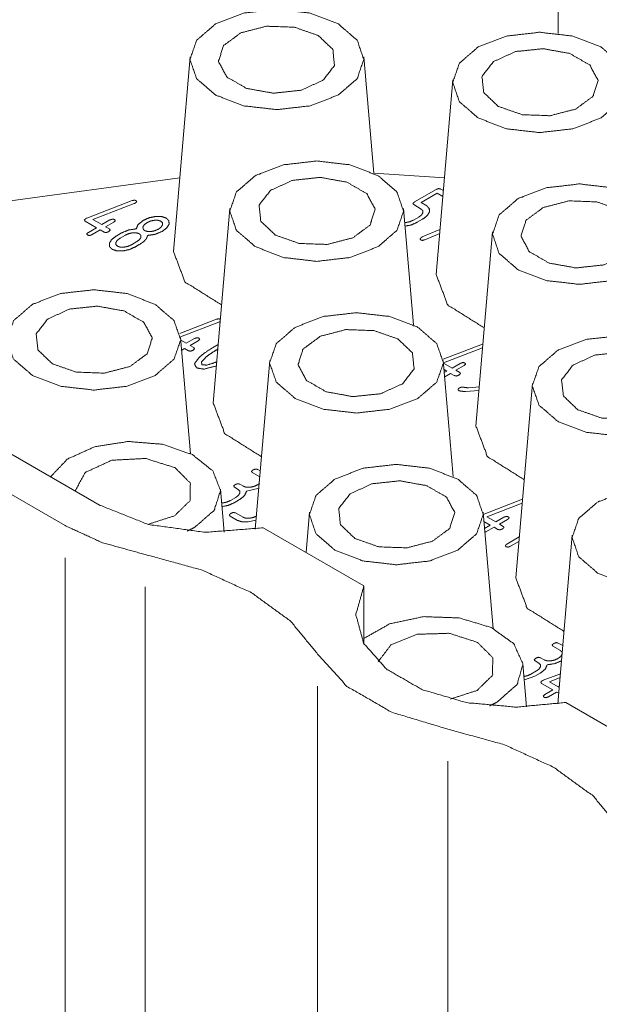
# Paper-space layout 'SHEET-001' of a CAD drawing. Units: millimetres. Extents: x 0 to 297, y 0 to 210.
# Drawn here: x 35 to 44, y 47 to 63 of the extents above; entities that cross this region are included whole.
import ezdxf

# ---------------------------------------------------------------- set-up
doc = ezdxf.new("R2010")
doc.units = ezdxf.units.MM
doc.layers.add('1', color=7, linetype='Continuous')

psp = doc.layouts.new('SHEET-001')

# ---------------------------------------------------------------- linework, layer by layer
at = {"layer": '1', "color": 18, "linetype": 'Continuous', "lineweight": 13}
for p, q in [((43.739, 62.295), (43.739, 67.974)), ((38.018, 61.929), (37.759, 58.907)), ((40.871, 60.122), (40.716, 61.929)), ((42.101, 61.572), (41.842, 58.55)), ((37.857, 60.049), (33.638, 59.483)), ((41.971, 60.049), (40.871, 60.123)), ((41.506, 59.676), (41.842, 59.87)), ((41.914, 59.877), (41.954, 59.854)), ((36.41, 59.424), (37.117, 59.697)), ((41.859, 59.812), (41.607, 59.666)), ((41.946, 59.761), (41.859, 59.812)), ((37.15, 59.65), (36.508, 59.403)), ((38.637, 59.572), (38.378, 56.55)), ((41.489, 57.764), (41.334, 59.572)), ((41.611, 59.566), (41.493, 59.634)), ((41.607, 59.666), (41.695, 59.615)), ((36.562, 59.275), (36.385, 59.377)), ((36.508, 59.403), (36.646, 59.324)), ((36.646, 59.324), (36.772, 59.396)), ((41.489, 59.394), (41.573, 59.442)), ((41.632, 59.408), (41.548, 59.36)), ((36.436, 59.202), (36.562, 59.275)), ((36.621, 59.241), (36.494, 59.168)), ((36.68, 59.207), (36.621, 59.241)), ((36.831, 59.362), (36.705, 59.29)), ((36.705, 59.29), (36.764, 59.256)), ((41.353, 59.356), (41.374, 59.357)), ((41.625, 59.132), (41.902, 59.249)), ((36.869, 59.146), (36.953, 59.195)), ((37.012, 59.161), (36.928, 59.112)), ((41.897, 59.186), (41.664, 59.088)), ((42.72, 59.214), (42.461, 56.193)), ((37.105, 59.01), (37.189, 59.059)), ((37.86, 57.634), (38.429, 57.853)), ((38.462, 57.807), (37.869, 57.579)), ((31.917, 57.676), (36.62, 54.961)), ((38.025, 55.764), (37.87, 57.571)), ((37.958, 57.48), (38.084, 57.553)), ((37.873, 57.529), (37.958, 57.48)), ((37.932, 57.398), (37.887, 57.371)), ((37.991, 57.364), (37.932, 57.398)), ((38.143, 57.519), (38.017, 57.446)), ((38.017, 57.446), (38.075, 57.412)), ((38.391, 57.424), (38.453, 57.459)), ((41.951, 57.233), (42.562, 57.468)), ((42.565, 57.41), (41.956, 57.176)), ((36.075, 54.646), (31.373, 57.361)), ((38.428, 57.13), (38.399, 57.119)), ((38.414, 57.184), (38.433, 57.192)), ((39.255, 57.214), (39.03, 54.591)), ((42.108, 55.407), (41.953, 57.214)), ((41.957, 57.172), (42.091, 57.095)), ((42.091, 57.095), (42.217, 57.167)), ((42.276, 57.133), (42.15, 57.061)), ((42.007, 57.046), (41.966, 57.07)), ((41.969, 57.025), (42.007, 57.046)), ((42.065, 57.012), (41.975, 56.96)), ((42.124, 56.978), (42.065, 57.012)), ((42.15, 57.061), (42.208, 57.027)), ((42.344, 56.788), (42.515, 56.802)), ((43.339, 56.857), (43.08, 53.835)), ((42.509, 56.745), (42.298, 56.73)), ((39.1, 55.403), (38.983, 55.471)), ((39.068, 55.519), (39.108, 55.496)), ((38.765, 55.208), (38.706, 55.242)), ((38.79, 55.291), (38.849, 55.257)), ((39.063, 55.279), (39.094, 55.3)), ((38.546, 54.544), (38.488, 55.214)), ((39.089, 55.227), (38.895, 55.182)), ((38.507, 54.998), (38.527, 54.999)), ((38.643, 55.036), (38.727, 55.084)), ((38.786, 55.05), (38.702, 55.002)), ((42.575, 54.82), (43.184, 55.055)), ((43.179, 54.994), (42.63, 54.783)), ((38.756, 54.727), (38.638, 54.795)), ((38.723, 54.844), (38.84, 54.776)), ((39.874, 54.856), (39.82, 54.227)), ((42.727, 53.049), (42.572, 54.856)), ((42.63, 54.783), (42.768, 54.703)), ((39.045, 54.731), (38.922, 54.703)), ((42.684, 54.654), (42.584, 54.712)), ((42.594, 54.602), (42.684, 54.654)), ((42.768, 54.703), (42.895, 54.776)), ((42.953, 54.742), (42.827, 54.669)), ((42.827, 54.669), (42.886, 54.635)), ((39.153, 54.612), (40.719, 53.709)), ((42.617, 54.547), (42.601, 54.54)), ((42.743, 54.62), (42.617, 54.547)), ((42.802, 54.586), (42.743, 54.62)), ((43.958, 54.499), (43.733, 51.876)), ((42.941, 54.36), (43.134, 54.472)), ((43.128, 54.401), (43, 54.326)), ((36.075, 46.602), (36.075, 54.146)), ((40.719, 53.709), (40.719, 52.812)), ((37.321, 46.153), (37.321, 53.697)), ((43.74, 52.821), (43.81, 52.781)), ((43.774, 52.705), (43.656, 52.773)), ((43.248, 51.829), (43.191, 52.499)), ((43.438, 52.51), (43.379, 52.544)), ((43.463, 52.593), (43.522, 52.559)), ((43.315, 52.338), (43.4, 52.387)), ((43.459, 52.353), (43.374, 52.304)), ((43.505, 52.242), (43.773, 52.345)), ((43.374, 52.304), (43.213, 52.247)), ((43.656, 52.093), (43.48, 52.195)), ((43.768, 52.284), (43.603, 52.221)), ((43.603, 52.221), (43.74, 52.141)), ((40, 44.606), (40, 52.151)), ((43.53, 52.02), (43.656, 52.093)), ((43.715, 52.059), (43.589, 51.986)), ((43.747, 52.04), (43.715, 52.059)), ((43.74, 52.141), (43.756, 52.15)), ((43.856, 51.897), (45.421, 50.994)), ((42.024, 43.438), (42.024, 50.983))]:
    psp.add_line(p, q, dxfattribs=at)
for points, knots in [([(40.322, 61.339), (39.884, 61.17), (39.367, 61.111), (38.85, 61.17), (38.412, 61.339), (38.119, 61.592), (38.016, 61.891), (38.119, 62.189), (38.412, 62.442), (38.85, 62.611), (39.367, 62.67), (39.884, 62.611), (40.322, 62.442), (40.615, 62.189), (40.717, 61.891), (40.615, 61.592), (40.322, 61.339)], [0, 0, 0.069374, 0.146223, 0.223072, 0.292446, 0.349601, 0.396223, 0.442845, 0.5, 0.569373, 0.646223, 0.723072, 0.792445, 0.849601, 0.896223, 0.942845, 1, 1]), ([(40.01, 62.262), (40.236, 62.047), (40.262, 61.796), (40.083, 61.567), (39.74, 61.412), (39.312, 61.366), (38.896, 61.441), (38.588, 61.619), (38.458, 61.859), (38.537, 62.106), (38.806, 62.304), (39.203, 62.407), (39.638, 62.392), (40.01, 62.262)], [0, 0, 0.068538, 0.124054, 0.188009, 0.270783, 0.365547, 0.458485, 0.536711, 0.596721, 0.653805, 0.727202, 0.817469, 0.91316, 1, 1]), ([(44.405, 60.982), (43.967, 60.813), (43.45, 60.754), (42.934, 60.813), (42.495, 60.982), (42.203, 61.235), (42.1, 61.533), (42.203, 61.832), (42.495, 62.085), (42.934, 62.254), (43.45, 62.313), (43.967, 62.254), (44.405, 62.085), (44.698, 61.832), (44.801, 61.533), (44.698, 61.235), (44.405, 60.982)], [0, 0, 0.069373, 0.146222, 0.223072, 0.292445, 0.3496, 0.396222, 0.442845, 0.5, 0.569374, 0.646222, 0.723072, 0.792445, 0.8496, 0.896223, 0.942845, 1, 1]), ([(42.807, 61.162), (42.582, 61.377), (42.555, 61.628), (42.734, 61.858), (43.077, 62.013), (43.505, 62.058), (43.921, 61.983), (44.229, 61.805), (44.359, 61.565), (44.28, 61.318), (44.012, 61.12), (43.614, 61.017), (43.18, 61.032), (42.807, 61.162)], [0, 0, 0.068538, 0.124053, 0.18801, 0.270784, 0.365547, 0.458486, 0.536711, 0.596721, 0.653805, 0.727202, 0.81747, 0.91316, 1, 1]), ([(40.941, 58.982), (40.502, 58.813), (39.986, 58.753), (39.469, 58.813), (39.031, 58.982), (38.738, 59.235), (38.635, 59.533), (38.738, 59.831), (39.031, 60.084), (39.469, 60.253), (39.986, 60.313), (40.502, 60.253), (40.941, 60.084), (41.233, 59.831), (41.336, 59.533), (41.233, 59.235), (40.941, 58.982)], [0, 0, 0.069374, 0.146223, 0.223073, 0.292446, 0.349601, 0.396223, 0.442845, 0.5, 0.569373, 0.646223, 0.723072, 0.792446, 0.849601, 0.896223, 0.942845, 1, 1]), ([(39.342, 59.162), (39.117, 59.377), (39.09, 59.628), (39.269, 59.857), (39.612, 60.012), (40.04, 60.058), (40.456, 59.983), (40.764, 59.805), (40.894, 59.565), (40.815, 59.317), (40.547, 59.119), (40.15, 59.016), (39.715, 59.031), (39.342, 59.162)], [0, 0, 0.068538, 0.124053, 0.188009, 0.270783, 0.365547, 0.458484, 0.536711, 0.596722, 0.653804, 0.727201, 0.817469, 0.91316, 1, 1]), ([(41.842, 59.87), (41.881, 59.884), (41.914, 59.877)], [0, 0, 0.553886, 1, 1]), ([(45.024, 58.624), (44.586, 58.455), (44.069, 58.396), (43.552, 58.455), (43.114, 58.624), (42.821, 58.877), (42.719, 59.176), (42.821, 59.474), (43.114, 59.727), (43.552, 59.896), (44.069, 59.956), (44.586, 59.896), (45.024, 59.727), (45.317, 59.474), (45.42, 59.176), (45.317, 58.877), (45.024, 58.624)], [0, 0, 0.069374, 0.146223, 0.223072, 0.292445, 0.3496, 0.396223, 0.442845, 0.5, 0.569373, 0.646222, 0.723071, 0.792445, 0.849601, 0.896223, 0.942845, 1, 1]), ([(37.117, 59.697), (37.15, 59.704), (37.176, 59.698)], [0, 0, 0.55998, 1, 1]), ([(37.176, 59.698), (37.188, 59.679), (37.163, 59.656)], [0, 0, 0.401004, 1, 1]), ([(44.713, 59.547), (44.938, 59.332), (44.964, 59.081), (44.785, 58.852), (44.443, 58.697), (44.014, 58.651), (43.598, 58.726), (43.29, 58.904), (43.161, 59.144), (43.239, 59.391), (43.508, 59.589), (43.905, 59.693), (44.34, 59.677), (44.713, 59.547)], [0, 0, 0.068537, 0.124053, 0.188009, 0.270783, 0.365547, 0.458485, 0.53671, 0.596721, 0.653804, 0.727201, 0.817469, 0.913159, 1, 1]), ([(37.163, 59.656), (37.16, 59.655), (37.157, 59.653), (37.15, 59.65)], [0, 0, 0.236022, 0.472201, 1, 1]), ([(41.493, 59.634), (41.481, 59.653), (41.506, 59.676)], [0, 0, 0.400989, 1, 1]), ([(41.636, 59.509), (41.635, 59.541), (41.611, 59.566)], [0, 0, 0.48118, 1, 1]), ([(41.695, 59.615), (41.736, 59.573), (41.737, 59.519)], [0, 0, 0.518759, 1, 1]), ([(36.385, 59.377), (36.374, 59.396), (36.398, 59.418)], [0, 0, 0.40099, 1, 1]), ([(36.398, 59.418), (36.404, 59.422), (36.407, 59.423), (36.41, 59.424)], [0, 0, 0.536237, 0.768282, 1, 1]), ([(36.772, 59.396), (36.811, 59.41), (36.844, 59.404)], [0, 0, 0.553886, 1, 1]), ([(36.844, 59.404), (36.855, 59.385), (36.831, 59.362)], [0, 0, 0.40099, 1, 1]), ([(37.18, 59.258), (37.21, 59.326), (37.29, 59.389)], [0, 0, 0.422848, 1, 1]), ([(37.29, 59.389), (37.381, 59.43), (37.482, 59.45)], [0, 0, 0.494292, 1, 1]), ([(37.464, 59.392), (37.404, 59.38), (37.349, 59.355)], [0, 0, 0.503406, 1, 1]), ([(37.563, 59.377), (37.52, 59.391), (37.464, 59.392)], [0, 0, 0.448583, 1, 1]), ([(37.482, 59.45), (37.575, 59.449), (37.647, 59.426)], [0, 0, 0.552471, 1, 1]), ([(37.589, 59.32), (37.588, 59.352), (37.563, 59.377)], [0, 0, 0.481114, 1, 1]), ([(37.647, 59.426), (37.689, 59.384), (37.69, 59.33)], [0, 0, 0.519922, 1, 1]), ([(41.374, 59.357), (41.433, 59.369), (41.489, 59.394)], [0, 0, 0.502557, 1, 1]), ([(41.573, 59.442), (41.615, 59.474), (41.636, 59.509)], [0, 0, 0.563424, 1, 1]), ([(41.737, 59.519), (41.702, 59.461), (41.632, 59.408)], [0, 0, 0.437516, 1, 1]), ([(36.764, 59.256), (36.775, 59.237), (36.751, 59.214)], [0, 0, 0.400989, 1, 1]), ([(36.953, 59.195), (37.062, 59.241), (37.18, 59.258)], [0, 0, 0.497484, 1, 1]), ([(37.349, 59.355), (37.306, 59.323), (37.285, 59.289)], [0, 0, 0.566451, 1, 1]), ([(37.285, 59.289), (37.286, 59.256), (37.311, 59.231)], [0, 0, 0.477302, 1, 1]), ([(37.311, 59.231), (37.354, 59.217), (37.41, 59.216)], [0, 0, 0.449367, 1, 1]), ([(37.584, 59.219), (37.475, 59.173), (37.357, 59.156)], [0, 0, 0.497905, 1, 1]), ([(37.41, 59.216), (37.47, 59.229), (37.525, 59.253)], [0, 0, 0.502557, 1, 1]), ([(37.525, 59.253), (37.567, 59.285), (37.589, 59.32)], [0, 0, 0.563398, 1, 1]), ([(37.69, 59.33), (37.654, 59.272), (37.584, 59.219)], [0, 0, 0.437001, 1, 1]), ([(41.548, 59.36), (41.456, 59.319), (41.355, 59.299)], [0, 0, 0.494245, 1, 1]), ([(36.423, 59.161), (36.411, 59.18), (36.436, 59.202)], [0, 0, 0.400989, 1, 1]), ([(36.494, 59.168), (36.456, 59.154), (36.423, 59.161)], [0, 0, 0.5539, 1, 1]), ([(36.751, 59.214), (36.712, 59.2), (36.68, 59.207)], [0, 0, 0.553886, 1, 1]), ([(36.763, 59.035), (36.799, 59.093), (36.869, 59.146)], [0, 0, 0.436376, 1, 1]), ([(36.928, 59.112), (36.885, 59.08), (36.864, 59.046)], [0, 0, 0.566492, 1, 1]), ([(37.127, 59.198), (37.067, 59.185), (37.012, 59.161)], [0, 0, 0.503417, 1, 1]), ([(37.227, 59.183), (37.183, 59.197), (37.127, 59.198)], [0, 0, 0.448594, 1, 1]), ([(37.189, 59.059), (37.231, 59.091), (37.252, 59.125)], [0, 0, 0.563439, 1, 1]), ([(37.252, 59.125), (37.251, 59.158), (37.227, 59.183)], [0, 0, 0.48118, 1, 1]), ([(37.357, 59.156), (37.34, 59.106), (37.298, 59.06)], [0, 0, 0.452183, 1, 1]), ([(41.603, 59.085), (41.591, 59.104), (41.615, 59.127)], [0, 0, 0.405429, 1, 1]), ([(41.664, 59.088), (41.629, 59.079), (41.603, 59.085)], [0, 0, 0.568203, 1, 1]), ([(41.615, 59.127), (41.618, 59.128), (41.621, 59.13), (41.625, 59.132)], [0, 0, 0.287584, 0.575147, 1, 1]), ([(36.806, 58.94), (36.765, 58.981), (36.763, 59.035)], [0, 0, 0.519874, 1, 1]), ([(36.972, 58.915), (36.878, 58.916), (36.806, 58.94)], [0, 0, 0.552478, 1, 1]), ([(36.864, 59.046), (36.865, 59.013), (36.89, 58.988)], [0, 0, 0.477368, 1, 1]), ([(36.89, 58.988), (36.933, 58.974), (36.989, 58.973)], [0, 0, 0.449367, 1, 1]), ([(37.163, 58.976), (37.072, 58.936), (36.972, 58.915)], [0, 0, 0.494789, 1, 1]), ([(36.989, 58.973), (37.049, 58.986), (37.105, 59.01)], [0, 0, 0.502557, 1, 1]), ([(37.298, 59.06), (37.25, 59.028), (37.163, 58.976)], [0, 0, 0.364146, 1, 1]), ([(38.508, 58.075), (37.938, 58.433), (37.759, 58.907)], [0, 0, 0.570005, 1, 1]), ([(42.592, 57.718), (42.022, 58.075), (41.842, 58.55)], [0, 0, 0.570002, 1, 1]), ([(37.476, 56.981), (37.038, 56.812), (36.521, 56.753), (36.004, 56.812), (35.566, 56.981), (35.273, 57.234), (35.17, 57.533), (35.273, 57.831), (35.566, 58.084), (36.004, 58.253), (36.521, 58.312), (37.038, 58.253), (37.476, 58.084), (37.768, 57.831), (37.871, 57.533), (37.768, 57.234), (37.476, 56.981)], [0, 0, 0.069373, 0.146223, 0.223072, 0.292445, 0.349601, 0.396223, 0.442844, 0.5, 0.569373, 0.646223, 0.723072, 0.792445, 0.849601, 0.896222, 0.942844, 1, 1]), ([(35.877, 57.161), (35.652, 57.376), (35.626, 57.627), (35.804, 57.857), (36.147, 58.012), (36.576, 58.057), (36.992, 57.982), (37.299, 57.804), (37.429, 57.564), (37.351, 57.317), (37.082, 57.119), (36.685, 57.016), (36.25, 57.031), (35.877, 57.161)], [0, 0, 0.068538, 0.124053, 0.18801, 0.270783, 0.365547, 0.458485, 0.536711, 0.596722, 0.653805, 0.727202, 0.817469, 0.91316, 1, 1]), ([(38.429, 57.853), (38.462, 57.861), (38.488, 57.854)], [0, 0, 0.559957, 1, 1]), ([(41.559, 56.624), (41.121, 56.455), (40.604, 56.396), (40.087, 56.455), (39.649, 56.624), (39.357, 56.877), (39.254, 57.175), (39.357, 57.474), (39.649, 57.727), (40.087, 57.896), (40.604, 57.955), (41.121, 57.896), (41.559, 57.727), (41.852, 57.474), (41.955, 57.175), (41.852, 56.877), (41.559, 56.624)], [0, 0, 0.069374, 0.146223, 0.223072, 0.292446, 0.349601, 0.396223, 0.442845, 0.5, 0.569374, 0.646223, 0.723072, 0.792446, 0.849601, 0.896223, 0.942845, 1, 1]), ([(38.475, 57.813), (38.472, 57.812), (38.469, 57.81), (38.462, 57.807)], [0, 0, 0.236053, 0.472264, 1, 1]), ([(41.248, 57.547), (41.473, 57.332), (41.499, 57.081), (41.321, 56.851), (40.978, 56.696), (40.549, 56.651), (40.133, 56.726), (39.826, 56.904), (39.696, 57.144), (39.774, 57.391), (40.043, 57.589), (40.44, 57.692), (40.875, 57.677), (41.248, 57.547)], [0, 0, 0.068538, 0.124054, 0.18801, 0.270784, 0.365548, 0.458485, 0.536712, 0.596722, 0.653805, 0.727202, 0.817469, 0.91316, 1, 1]), ([(38.084, 57.553), (38.123, 57.567), (38.155, 57.561)], [0, 0, 0.5539, 1, 1]), ([(38.155, 57.561), (38.167, 57.542), (38.143, 57.519)], [0, 0, 0.400989, 1, 1]), ([(45.643, 56.267), (45.205, 56.098), (44.688, 56.038), (44.171, 56.098), (43.733, 56.267), (43.44, 56.52), (43.337, 56.818), (43.44, 57.117), (43.733, 57.37), (44.171, 57.539), (44.688, 57.598), (45.205, 57.539), (45.643, 57.37), (45.936, 57.117), (46.038, 56.818), (45.936, 56.52), (45.643, 56.267)], [0, 0, 0.069374, 0.146222, 0.223072, 0.292445, 0.3496, 0.396223, 0.442845, 0.5, 0.569374, 0.646223, 0.723071, 0.792445, 0.849601, 0.896223, 0.942845, 1, 1]), ([(38.075, 57.412), (38.087, 57.394), (38.063, 57.371)], [0, 0, 0.400989, 1, 1]), ([(38.156, 57.259), (38.257, 57.339), (38.391, 57.424)], [0, 0, 0.448009, 1, 1]), ([(38.45, 57.39), (38.353, 57.33), (38.268, 57.268)], [0, 0, 0.523546, 1, 1]), ([(38.063, 57.371), (38.024, 57.357), (37.991, 57.364)], [0, 0, 0.5539, 1, 1]), ([(38.118, 57.097), (38.085, 57.161), (38.156, 57.259)], [0, 0, 0.37442, 1, 1]), ([(38.268, 57.268), (38.194, 57.19), (38.202, 57.145)], [0, 0, 0.703116, 1, 1]), ([(44.044, 56.447), (43.819, 56.662), (43.793, 56.913), (43.971, 57.142), (44.314, 57.297), (44.743, 57.343), (45.159, 57.268), (45.467, 57.09), (45.596, 56.85), (45.518, 56.603), (45.249, 56.405), (44.852, 56.301), (44.417, 56.317), (44.044, 56.447)], [0, 0, 0.068538, 0.124053, 0.18801, 0.270784, 0.365548, 0.458486, 0.536711, 0.596721, 0.653805, 0.727202, 0.817469, 0.913161, 1, 1]), ([(38.399, 57.119), (38.23, 57.078), (38.118, 57.097)], [0, 0, 0.60579, 1, 1]), ([(38.202, 57.145), (38.279, 57.141), (38.414, 57.184)], [0, 0, 0.354829, 1, 1]), ([(42.217, 57.167), (42.256, 57.181), (42.288, 57.175)], [0, 0, 0.553896, 1, 1]), ([(42.288, 57.175), (42.3, 57.156), (42.276, 57.133)], [0, 0, 0.40099, 1, 1]), ([(42.196, 56.985), (42.157, 56.971), (42.124, 56.978)], [0, 0, 0.553886, 1, 1]), ([(42.208, 57.027), (42.22, 57.008), (42.196, 56.985)], [0, 0, 0.40099, 1, 1]), ([(42.184, 56.764), (42.191, 56.776), (42.204, 56.786)], [0, 0, 0.450082, 1, 1]), ([(42.204, 56.786), (42.232, 56.798), (42.255, 56.799)], [0, 0, 0.556558, 1, 1]), ([(42.255, 56.799), (42.301, 56.791), (42.344, 56.788)], [0, 0, 0.519964, 1, 1]), ([(42.192, 56.745), (42.184, 56.753), (42.184, 56.764)], [0, 0, 0.503943, 1, 1]), ([(42.298, 56.73), (42.229, 56.735), (42.192, 56.745)], [0, 0, 0.642296, 1, 1]), ([(39.127, 55.717), (38.557, 56.075), (38.378, 56.55)], [0, 0, 0.570005, 1, 1]), ([(43.211, 55.36), (42.641, 55.718), (42.461, 56.193)], [0, 0, 0.570002, 1, 1]), ([(35.849, 55.405), (36.109, 55.679), (36.534, 55.872), (37.056, 55.953), (37.591, 55.91), (38.054, 55.749), (38.371, 55.496), (38.49, 55.191), (38.392, 54.884), (38.094, 54.624)], [0, 0, 0.098043, 0.219283, 0.356508, 0.49603, 0.623366, 0.728607, 0.81353, 0.897191, 1, 1]), ([(36.23, 55.186), (36.391, 55.474), (36.8, 55.662), (37.322, 55.69), (37.783, 55.547)], [0, 0, 0.184662, 0.436996, 0.72951, 1, 1]), ([(37.783, 55.547), (38.019, 55.309), (38.017, 55.035), (37.776, 54.799), (37.362, 54.666)], [0, 0, 0.242615, 0.440925, 0.685079, 1, 1]), ([(42.178, 54.266), (41.74, 54.097), (41.223, 54.038), (40.706, 54.097), (40.268, 54.266), (39.975, 54.519), (39.872, 54.818), (39.975, 55.116), (40.268, 55.369), (40.706, 55.538), (41.223, 55.598), (41.74, 55.538), (42.178, 55.369), (42.471, 55.116), (42.574, 54.818), (42.471, 54.519), (42.178, 54.266)], [0, 0, 0.069374, 0.146223, 0.223072, 0.292446, 0.349601, 0.396223, 0.442845, 0.5, 0.569374, 0.646223, 0.723072, 0.792445, 0.849601, 0.896223, 0.942845, 1, 1]), ([(38.983, 55.471), (38.972, 55.489), (38.996, 55.512)], [0, 0, 0.400989, 1, 1]), ([(38.996, 55.512), (39.035, 55.526), (39.068, 55.519)], [0, 0, 0.553919, 1, 1]), ([(38.706, 55.242), (38.694, 55.261), (38.718, 55.284)], [0, 0, 0.400989, 1, 1]), ([(38.718, 55.284), (38.757, 55.298), (38.79, 55.291)], [0, 0, 0.553886, 1, 1]), ([(38.849, 55.257), (38.892, 55.242), (38.948, 55.242)], [0, 0, 0.449392, 1, 1]), ([(38.948, 55.242), (39.008, 55.254), (39.063, 55.279)], [0, 0, 0.502544, 1, 1]), ([(40.58, 54.446), (40.354, 54.662), (40.328, 54.913), (40.507, 55.142), (40.85, 55.297), (41.278, 55.342), (41.694, 55.267), (42.002, 55.09), (42.131, 54.85), (42.053, 54.602), (41.784, 54.404), (41.387, 54.301), (40.952, 54.316), (40.58, 54.446)], [0, 0, 0.068538, 0.124054, 0.18801, 0.270785, 0.365548, 0.458486, 0.536711, 0.596722, 0.653805, 0.727202, 0.817469, 0.91316, 1, 1]), ([(46.262, 53.909), (45.823, 53.74), (45.307, 53.681), (44.79, 53.74), (44.352, 53.909), (44.059, 54.162), (43.956, 54.461), (44.059, 54.759), (44.352, 55.012), (44.79, 55.181), (45.307, 55.24), (45.823, 55.181), (46.262, 55.012), (46.554, 54.759), (46.657, 54.461), (46.554, 54.162), (46.262, 53.909)], [0, 0, 0.069373, 0.146222, 0.223072, 0.292445, 0.3496, 0.396222, 0.442845, 0.499999, 0.569373, 0.646223, 0.723072, 0.792445, 0.8496, 0.896223, 0.942845, 1, 1]), ([(38.727, 55.084), (38.769, 55.116), (38.79, 55.151)], [0, 0, 0.563578, 1, 1]), ([(38.79, 55.151), (38.789, 55.183), (38.765, 55.208)], [0, 0, 0.481194, 1, 1]), ([(38.895, 55.182), (38.865, 55.113), (38.786, 55.05)], [0, 0, 0.423361, 1, 1]), ([(39.153, 54.612), (38.253, 54.542), (37.369, 54.664), (36.62, 54.961)], [0, 0, 0.34722, 0.690219, 1, 1]), ([(38.702, 55.002), (38.61, 54.961), (38.509, 54.941)], [0, 0, 0.49424, 1, 1]), ([(38.527, 54.999), (38.587, 55.011), (38.643, 55.036)], [0, 0, 0.502557, 1, 1]), ([(38.638, 54.795), (38.627, 54.814), (38.651, 54.837)], [0, 0, 0.400989, 1, 1]), ([(38.651, 54.837), (38.69, 54.851), (38.723, 54.844)], [0, 0, 0.553886, 1, 1]), ([(38.94, 54.761), (39, 54.773), (39.055, 54.798)], [0, 0, 0.502524, 1, 1]), ([(42.895, 54.776), (42.933, 54.79), (42.966, 54.783)], [0, 0, 0.5539, 1, 1]), ([(42.966, 54.783), (42.978, 54.764), (42.953, 54.742)], [0, 0, 0.400989, 1, 1]), ([(36.075, 54.646), (36.654, 54.381), (37.321, 54.197)], [0, 0, 0.4791, 1, 1]), ([(38.922, 54.703), (38.828, 54.704), (38.756, 54.727)], [0, 0, 0.553441, 1, 1]), ([(38.84, 54.776), (38.884, 54.761), (38.94, 54.761)], [0, 0, 0.449381, 1, 1]), ([(42.886, 54.635), (42.898, 54.616), (42.873, 54.594)], [0, 0, 0.401004, 1, 1]), ([(38.094, 54.624), (38.034, 54.591), (37.97, 54.56)], [0, 0, 0.492789, 1, 1]), ([(42.873, 54.594), (42.835, 54.58), (42.802, 54.586)], [0, 0, 0.5539, 1, 1]), ([(42.928, 54.319), (42.917, 54.338), (42.941, 54.36)], [0, 0, 0.40099, 1, 1]), ([(43, 54.326), (42.961, 54.312), (42.928, 54.319)], [0, 0, 0.553886, 1, 1]), ([(37.321, 54.197), (38.205, 53.955), (38.971, 53.603), (39.58, 53.161), (40, 52.651)], [0, 0, 0.288818, 0.554461, 0.79165, 1, 1]), ([(43.856, 51.897), (43.086, 51.826), (42.315, 51.895), (41.62, 52.099), (41.068, 52.418), (40.715, 52.819), (40.594, 53.264), (40.719, 53.709)], [0, 0, 0.177126, 0.354351, 0.520327, 0.666193, 0.788692, 0.894263, 1, 1]), ([(43.829, 53.003), (43.259, 53.36), (43.08, 53.835)], [0, 0, 0.570002, 1, 1]), ([(40.719, 52.893), (41.119, 53.119), (41.643, 53.231), (42.202, 53.212), (42.698, 53.063), (43.048, 52.811), (43.191, 52.498), (43.102, 52.18), (42.797, 51.909)], [0, 0, 0.128135, 0.277678, 0.433477, 0.578027, 0.698223, 0.793959, 0.886266, 1, 1]), ([(40.94, 52.53), (41.14, 52.794), (41.55, 52.958), (42.049, 52.972), (42.485, 52.832)], [0, 0, 0.191357, 0.446978, 0.735224, 1, 1]), ([(42.485, 52.832), (42.722, 52.594), (42.719, 52.32), (42.478, 52.085), (42.064, 51.951)], [0, 0, 0.242617, 0.440926, 0.685081, 1, 1]), ([(43.656, 52.773), (43.645, 52.792), (43.669, 52.814)], [0, 0, 0.401003, 1, 1]), ([(43.669, 52.814), (43.708, 52.828), (43.74, 52.821)], [0, 0, 0.553934, 1, 1]), ([(40, 52.651), (40.456, 52.148), (41.152, 51.746), (42.024, 51.483)], [0, 0, 0.283805, 0.619473, 1, 1]), ([(43.736, 52.581), (43.778, 52.613), (43.799, 52.647)], [0, 0, 0.563568, 1, 1]), ([(43.799, 52.647), (43.799, 52.68), (43.774, 52.705)], [0, 0, 0.48118, 1, 1]), ([(43.379, 52.544), (43.367, 52.563), (43.391, 52.586)], [0, 0, 0.400975, 1, 1]), ([(43.391, 52.586), (43.43, 52.6), (43.463, 52.593)], [0, 0, 0.553915, 1, 1]), ([(43.463, 52.453), (43.462, 52.486), (43.438, 52.51)], [0, 0, 0.481141, 1, 1]), ([(43.522, 52.559), (43.565, 52.545), (43.621, 52.544)], [0, 0, 0.449378, 1, 1]), ([(43.795, 52.547), (43.686, 52.501), (43.568, 52.484)], [0, 0, 0.497898, 1, 1]), ([(43.621, 52.544), (43.681, 52.556), (43.736, 52.581)], [0, 0, 0.502567, 1, 1]), ([(43.2, 52.301), (43.26, 52.313), (43.315, 52.338)], [0, 0, 0.502544, 1, 1]), ([(43.4, 52.387), (43.442, 52.418), (43.463, 52.453)], [0, 0, 0.563546, 1, 1]), ([(43.568, 52.484), (43.538, 52.415), (43.459, 52.353)], [0, 0, 0.423361, 1, 1]), ([(43.48, 52.195), (43.468, 52.214), (43.492, 52.236)], [0, 0, 0.400927, 1, 1]), ([(43.492, 52.236), (43.499, 52.239), (43.502, 52.241), (43.505, 52.242)], [0, 0, 0.536151, 0.768154, 1, 1]), ([(42.797, 51.909), (42.736, 51.876), (42.672, 51.845)], [0, 0, 0.492798, 1, 1]), ([(43.517, 51.979), (43.506, 51.997), (43.53, 52.02)], [0, 0, 0.401005, 1, 1]), ([(43.589, 51.986), (43.55, 51.972), (43.517, 51.979)], [0, 0, 0.553904, 1, 1]), ([(42.024, 51.483), (42.907, 51.24), (43.673, 50.888), (44.282, 50.446), (44.702, 49.936)], [0, 0, 0.288818, 0.554459, 0.791651, 1, 1])]:
    psp.add_open_spline(points, degree=1, knots=knots, dxfattribs=at)

doc.saveas('drawing.dxf')
